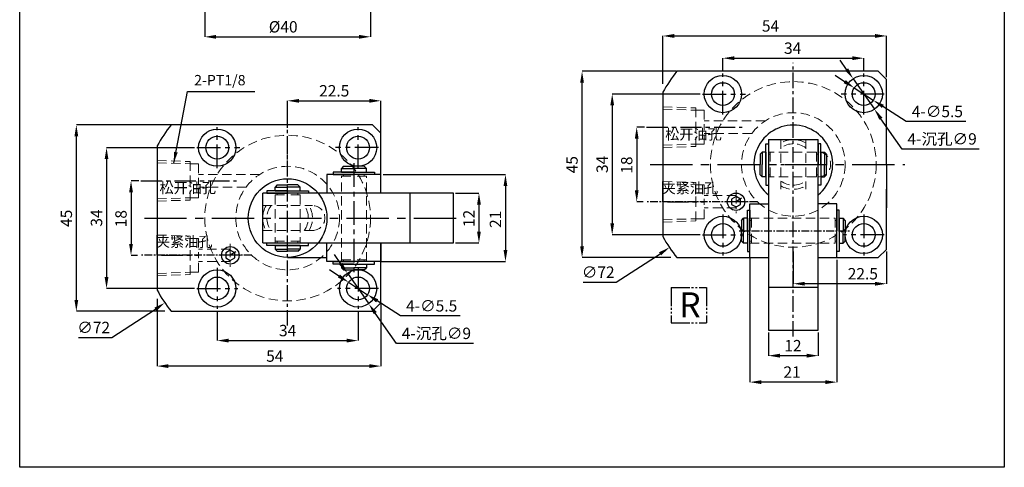
# Model space of a CAD drawing. Units: millimetres. Extents: x 2639 to 2877, y -6110 to -5834.
# Drawn here: x 2639 to 2877, y -6110 to -6001 of the extents above; entities that cross this region are included whole.
import ezdxf

# ---------------------------------------------------------------- set-up
doc = ezdxf.new("R2010")
doc.units = ezdxf.units.MM
doc.header["$LTSCALE"] = 15
doc.header["$MEASUREMENT"] = 0
for name, pattern in [('CENTER', [2, 1.25, -0.25, 0.25, -0.25]), ('EB_DASHDOTDOT', [45, 30, -3, 3, -3, 3, -3]), ('HIDDEN', [0.375, 0.25, -0.125])]:
    doc.linetypes.add(name, pattern=pattern)
doc.layers.get('0').update_dxf_attribs({"linetype": 'CONTINUOUS'})
doc.layers.get('Defpoints').update_dxf_attribs({"linetype": 'CONTINUOUS'})
doc.layers.add('7L', color=3, linetype='CONTINUOUS', lineweight=30)
doc.layers.add('screw', color=33, linetype='CONTINUOUS', lineweight=13)
doc.styles.get("Standard").update_dxf_attribs({"font": 'txt.shx'})
doc.dimstyles.new('副本 (2) 副本ISO-25', dxfattribs={"dimscale": 1.1, "dimtxt": 2.5, "dimasz": 2.5, "dimexe": 0, "dimexo": 0.5, "dimtad": 1, "dimdsep": 46, "dimtxsty": 'Standard', "dimcen": 0, "dimclrd": 1, "dimclre": 1, "dimclrt": 3, "dimadec": 1, "dimazin": 2, "dimtfac": 1, "dimtmove": 0, "dimatfit": 3, "dimfxl": 1, "dimarcsym": 0})
doc.dimstyles.new('副本 副本ISO-25', dxfattribs={"dimscale": 1.1, "dimtxt": 2.5, "dimasz": 2.5, "dimexe": 0, "dimexo": 0.5, "dimtad": 1, "dimtoh": 1, "dimdsep": 46, "dimtxsty": 'Standard', "dimcen": 0, "dimclrd": 1, "dimclre": 1, "dimclrt": 3, "dimadec": 1, "dimazin": 2, "dimtfac": 1, "dimtmove": 0, "dimatfit": 3, "dimfxl": 1, "dimarcsym": 0})

# ---------------------------------------------------------------- blocks, each defined once
blk = doc.blocks.new('*D731')
at = {"color": 1, "lineweight": -2, "ltscale": 5, "transparency": 16777216}
for p, q in [((2727.17, -6038.89), (2756.7, -6038.89)), ((2756.7, -6041.64), (2756.7, -6057.14)), ((2726.6, -6059.89), (2756.7, -6059.89))]:
    blk.add_line(p, q, dxfattribs=at)
at = {"color": 1, "ltscale": 5, "transparency": 16777216}
for points in [[(2756.24, -6041.64), (2757.15, -6041.64), (2756.7, -6038.89)], [(2756.24, -6057.14), (2757.15, -6057.14), (2756.7, -6059.89)]]:
    blk.add_solid(points, dxfattribs=at)
at = {"layer": 'Defpoints', "color": 0, "ltscale": 5, "transparency": 16777216}
for p in [(2726.62, -6038.89), (2726.05, -6059.89), (2756.7, -6059.89)]:
    blk.add_point(p, dxfattribs=at)
at = {"color": 3, "ltscale": 5, "transparency": 16777216, "insert": (2754.63, -6049.69), "char_height": 2.75, "attachment_point": 5, "rotation": 90}
blk.add_mtext('21', dxfattribs=at)
blk = doc.blocks.new('*D732')
at = {"color": 1, "lineweight": -2, "ltscale": 5, "transparency": 16777216}
for p, q in [((2744.67, -6043.39), (2750.3, -6043.39)), ((2750.3, -6046.14), (2750.3, -6052.64)), ((2744.67, -6055.39), (2750.3, -6055.39))]:
    blk.add_line(p, q, dxfattribs=at)
at = {"color": 1, "ltscale": 5, "transparency": 16777216}
for points in [[(2749.84, -6046.14), (2750.76, -6046.14), (2750.3, -6043.39)], [(2749.84, -6052.64), (2750.76, -6052.64), (2750.3, -6055.39)]]:
    blk.add_solid(points, dxfattribs=at)
at = {"layer": 'Defpoints', "color": 0, "ltscale": 5, "transparency": 16777216}
for p in [(2744.12, -6043.39), (2744.12, -6055.39), (2750.3, -6055.39)]:
    blk.add_point(p, dxfattribs=at)
at = {"color": 3, "ltscale": 5, "transparency": 16777216, "insert": (2748.24, -6049.48), "char_height": 2.75, "attachment_point": 5, "rotation": 90}
blk.add_mtext('12', dxfattribs=at)
blk = doc.blocks.new('*D733')
at = {"color": 1, "lineweight": -2, "ltscale": 5, "transparency": 16777216}
for p, q in [((2672.62, -6068.87), (2672.62, -6085.14)), ((2726.62, -6069.77), (2726.62, -6085.14)), ((2723.87, -6085.14), (2675.37, -6085.14))]:
    blk.add_line(p, q, dxfattribs=at)
at = {"color": 1, "ltscale": 5, "transparency": 16777216}
for points in [[(2675.37, -6084.68), (2675.37, -6085.6), (2672.62, -6085.14)], [(2723.87, -6084.68), (2723.87, -6085.6), (2726.62, -6085.14)]]:
    blk.add_solid(points, dxfattribs=at)
at = {"layer": 'Defpoints', "color": 0, "ltscale": 5, "transparency": 16777216}
for p in [(2672.62, -6068.32), (2726.62, -6069.22), (2672.62, -6085.14)]:
    blk.add_point(p, dxfattribs=at)
at = {"color": 3, "ltscale": 5, "transparency": 16777216, "insert": (2701.03, -6083.08), "char_height": 2.75, "attachment_point": 5}
blk.add_mtext('54', dxfattribs=at)
blk = doc.blocks.new('*D727')
at = {"color": 1, "lineweight": -2, "ltscale": 5, "transparency": 16777216}
for p, q in [((2704.12, -6027.56), (2704.12, -6021.07)), ((2706.87, -6021.07), (2723.87, -6021.07)), ((2726.62, -6030.01), (2726.62, -6021.07))]:
    blk.add_line(p, q, dxfattribs=at)
at = {"color": 1, "ltscale": 5, "transparency": 16777216}
for points in [[(2706.87, -6020.62), (2706.87, -6021.53), (2704.12, -6021.07)], [(2723.87, -6020.62), (2723.87, -6021.53), (2726.62, -6021.07)]]:
    blk.add_solid(points, dxfattribs=at)
at = {"layer": 'Defpoints', "color": 0, "ltscale": 5, "transparency": 16777216}
for p in [(2726.62, -6021.07), (2704.12, -6028.11), (2726.62, -6030.56)]:
    blk.add_point(p, dxfattribs=at)
at = {"color": 3, "ltscale": 5, "transparency": 16777216, "insert": (2715.37, -6019.01), "char_height": 2.75, "attachment_point": 5}
blk.add_mtext('22.5', dxfattribs=at)
blk = doc.blocks.new('*D740')
at = {"color": 1, "lineweight": -2, "ltscale": 5, "transparency": 16777216}
for p, q in [((2675.93, -6026.89), (2653.13, -6026.89)), ((2653.13, -6069.14), (2653.13, -6029.64)), ((2674.52, -6071.89), (2653.13, -6071.89))]:
    blk.add_line(p, q, dxfattribs=at)
at = {"color": 1, "ltscale": 5, "transparency": 16777216}
for points in [[(2652.67, -6029.64), (2653.59, -6029.64), (2653.13, -6026.89)], [(2652.67, -6069.14), (2653.59, -6069.14), (2653.13, -6071.89)]]:
    blk.add_solid(points, dxfattribs=at)
at = {"layer": 'Defpoints', "color": 0, "ltscale": 5, "transparency": 16777216}
for p in [(2653.13, -6026.89), (2676.48, -6026.89), (2675.07, -6071.89)]:
    blk.add_point(p, dxfattribs=at)
at = {"color": 3, "ltscale": 5, "transparency": 16777216, "insert": (2651.07, -6049.45), "char_height": 2.75, "attachment_point": 5, "rotation": 90}
blk.add_mtext('45', dxfattribs=at)
blk = doc.blocks.new('*D728')
at = {"color": 1, "lineweight": -2, "ltscale": 5, "transparency": 16777216}
for p, q in [((2716.51, -6063.39), (2714.21, -6061.89)), ((2718.82, -6064.89), (2723.43, -6067.89)), ((2731.33, -6073.02), (2725.74, -6069.38)), ((2745.77, -6073.02), (2731.33, -6073.02))]:
    blk.add_line(p, q, dxfattribs=at)
at = {"color": 1, "ltscale": 5, "transparency": 16777216}
for points in [[(2716.76, -6063.01), (2716.26, -6063.78), (2718.82, -6064.89)], [(2725.99, -6069), (2725.49, -6069.77), (2723.43, -6067.89)]]:
    blk.add_solid(points, dxfattribs=at)
at = {"layer": 'Defpoints', "color": 0, "ltscale": 5, "transparency": 16777216}
for p in [(2718.82, -6064.89), (2723.43, -6067.89)]:
    blk.add_point(p, dxfattribs=at)
at = {"color": 3, "ltscale": 5, "transparency": 16777216, "insert": (2738.89, -6070.95), "char_height": 2.75, "attachment_point": 5}
blk.add_mtext('4-∅5.5', dxfattribs=at)
blk = doc.blocks.new('*D729')
at = {"color": 1, "lineweight": -2, "ltscale": 5, "transparency": 16777216}
for p, q in [((2716.98, -6060.44), (2715.4, -6058.19)), ((2718.55, -6062.7), (2723.7, -6070.08)), ((2730.39, -6079.68), (2725.27, -6072.33)), ((2748.99, -6079.68), (2730.39, -6079.68))]:
    blk.add_line(p, q, dxfattribs=at)
at = {"color": 1, "ltscale": 5, "transparency": 16777216}
for points in [[(2717.35, -6060.18), (2716.6, -6060.7), (2718.55, -6062.7)], [(2725.65, -6072.07), (2724.9, -6072.6), (2723.7, -6070.08)]]:
    blk.add_solid(points, dxfattribs=at)
at = {"layer": 'Defpoints', "color": 0, "ltscale": 5, "transparency": 16777216}
for p in [(2718.55, -6062.7), (2723.7, -6070.08)]:
    blk.add_point(p, dxfattribs=at)
at = {"color": 3, "ltscale": 5, "transparency": 16777216, "insert": (2740.03, -6077.23), "char_height": 2.75, "attachment_point": 5}
blk.add_mtext('4-{\\fSimSun|b0|i0|c134|p2;沉孔}∅9', dxfattribs=at)
blk = doc.blocks.new('*D747')
at = {"color": 1, "lineweight": -2, "ltscale": 5, "transparency": 16777216}
for p, q in [((2684.12, -5999.57), (2684.12, -6005.62)), ((2724.12, -5999.57), (2724.12, -6005.62)), ((2686.87, -6005.62), (2721.37, -6005.62))]:
    blk.add_line(p, q, dxfattribs=at)
at = {"color": 1, "ltscale": 5, "transparency": 16777216}
for points in [[(2686.87, -6005.16), (2686.87, -6006.08), (2684.12, -6005.62)], [(2721.37, -6005.16), (2721.37, -6006.08), (2724.12, -6005.62)]]:
    blk.add_solid(points, dxfattribs=at)
at = {"layer": 'Defpoints', "color": 0, "ltscale": 5, "transparency": 16777216}
for p in [(2684.12, -5999.02), (2724.12, -5999.02), (2724.12, -6005.62)]:
    blk.add_point(p, dxfattribs=at)
at = {"color": 3, "ltscale": 5, "transparency": 16777216, "insert": (2703.06, -6003.56), "char_height": 2.75, "attachment_point": 5}
blk.add_mtext('%%C40', dxfattribs=at)
blk = doc.blocks.new('*D738')
at = {"color": 1, "lineweight": -2, "ltscale": 5, "transparency": 16777216}
for p, q in [((2687.12, -6071.89), (2687.12, -6078.98)), ((2721.12, -6071.89), (2721.12, -6078.98)), ((2689.87, -6078.98), (2718.37, -6078.98))]:
    blk.add_line(p, q, dxfattribs=at)
at = {"color": 1, "ltscale": 5, "transparency": 16777216}
for points in [[(2689.87, -6078.52), (2689.87, -6079.44), (2687.12, -6078.98)], [(2718.37, -6078.52), (2718.37, -6079.44), (2721.12, -6078.98)]]:
    blk.add_solid(points, dxfattribs=at)
at = {"layer": 'Defpoints', "color": 0, "ltscale": 5, "transparency": 16777216}
for p in [(2687.12, -6071.34), (2721.12, -6071.34), (2721.12, -6078.98)]:
    blk.add_point(p, dxfattribs=at)
at = {"color": 3, "ltscale": 5, "transparency": 16777216, "insert": (2704.12, -6076.91), "char_height": 2.75, "attachment_point": 5}
blk.add_mtext('34', dxfattribs=at)
blk = doc.blocks.new('*D739')
at = {"color": 1, "lineweight": -2, "ltscale": 5, "transparency": 16777216}
for p, q in [((2681.62, -6032.39), (2660.42, -6032.39)), ((2660.42, -6035.14), (2660.42, -6063.64)), ((2681.62, -6066.39), (2660.42, -6066.39))]:
    blk.add_line(p, q, dxfattribs=at)
at = {"color": 1, "ltscale": 5, "transparency": 16777216}
for points in [[(2659.96, -6035.14), (2660.87, -6035.14), (2660.42, -6032.39)], [(2659.96, -6063.64), (2660.87, -6063.64), (2660.42, -6066.39)]]:
    blk.add_solid(points, dxfattribs=at)
at = {"layer": 'Defpoints', "color": 0, "ltscale": 5, "transparency": 16777216}
for p in [(2682.17, -6032.39), (2660.42, -6066.39), (2682.17, -6066.39)]:
    blk.add_point(p, dxfattribs=at)
at = {"color": 3, "ltscale": 5, "transparency": 16777216, "insert": (2658.35, -6049.38), "char_height": 2.75, "attachment_point": 5, "rotation": 90}
blk.add_mtext('34', dxfattribs=at)
blk = doc.blocks.new('*D734')
at = {"color": 1, "lineweight": -2, "ltscale": 5, "transparency": 16777216}
for p, q in [((2668.18, -6040.39), (2666.33, -6040.39)), ((2666.33, -6043.14), (2666.33, -6055.64)), ((2667.91, -6058.39), (2666.33, -6058.39))]:
    blk.add_line(p, q, dxfattribs=at)
at = {"color": 1, "ltscale": 5, "transparency": 16777216}
for points in [[(2665.87, -6043.14), (2666.78, -6043.14), (2666.33, -6040.39)], [(2665.87, -6055.64), (2666.78, -6055.64), (2666.33, -6058.39)]]:
    blk.add_solid(points, dxfattribs=at)
at = {"layer": 'Defpoints', "color": 0, "ltscale": 5, "transparency": 16777216}
for p in [(2668.73, -6040.39), (2666.33, -6058.39), (2668.46, -6058.39)]:
    blk.add_point(p, dxfattribs=at)
at = {"color": 3, "ltscale": 5, "transparency": 16777216, "insert": (2664.26, -6049.53), "char_height": 2.75, "attachment_point": 5, "rotation": 90}
blk.add_mtext('18', dxfattribs=at)
blk = doc.blocks.new('*D764')
at = {"color": 1, "lineweight": -2, "ltscale": 5, "transparency": 16777216}
for p, q in [((2815.67, -6058.92), (2815.67, -6089.01)), ((2836.67, -6059.49), (2836.67, -6089.01)), ((2833.92, -6089.01), (2818.42, -6089.01))]:
    blk.add_line(p, q, dxfattribs=at)
at = {"color": 1, "ltscale": 5, "transparency": 16777216}
for points in [[(2818.42, -6088.56), (2818.42, -6089.47), (2815.67, -6089.01)], [(2833.92, -6088.56), (2833.92, -6089.47), (2836.67, -6089.01)]]:
    blk.add_solid(points, dxfattribs=at)
at = {"layer": 'Defpoints', "color": 0, "ltscale": 5, "transparency": 16777216}
for p in [(2815.67, -6058.37), (2836.67, -6058.94), (2815.67, -6089.01)]:
    blk.add_point(p, dxfattribs=at)
at = {"color": 3, "ltscale": 5, "transparency": 16777216, "insert": (2825.87, -6086.95), "char_height": 2.75, "attachment_point": 5}
blk.add_mtext('21', dxfattribs=at)
blk = doc.blocks.new('*D765')
at = {"color": 1, "lineweight": -2, "ltscale": 5, "transparency": 16777216}
for p, q in [((2820.17, -6076.99), (2820.17, -6082.62)), ((2832.17, -6076.99), (2832.17, -6082.62)), ((2829.42, -6082.62), (2822.92, -6082.62))]:
    blk.add_line(p, q, dxfattribs=at)
at = {"color": 1, "ltscale": 5, "transparency": 16777216}
for points in [[(2822.92, -6082.16), (2822.92, -6083.08), (2820.17, -6082.62)], [(2829.42, -6082.16), (2829.42, -6083.08), (2832.17, -6082.62)]]:
    blk.add_solid(points, dxfattribs=at)
at = {"layer": 'Defpoints', "color": 0, "ltscale": 5, "transparency": 16777216}
for p in [(2820.17, -6076.44), (2832.17, -6076.44), (2820.17, -6082.62)]:
    blk.add_point(p, dxfattribs=at)
at = {"color": 3, "ltscale": 5, "transparency": 16777216, "insert": (2826.08, -6080.56), "char_height": 2.75, "attachment_point": 5}
blk.add_mtext('12', dxfattribs=at)
blk = doc.blocks.new('*D768')
at = {"color": 1, "lineweight": -2, "ltscale": 5, "transparency": 16777216}
for p, q in [((2797.88, -6013.94), (2775.18, -6013.94)), ((2775.18, -6056.19), (2775.18, -6016.69)), ((2796.57, -6058.94), (2775.18, -6058.94))]:
    blk.add_line(p, q, dxfattribs=at)
at = {"color": 1, "ltscale": 5, "transparency": 16777216}
for points in [[(2774.72, -6016.69), (2775.64, -6016.69), (2775.18, -6013.94)], [(2774.72, -6056.19), (2775.64, -6056.19), (2775.18, -6058.94)]]:
    blk.add_solid(points, dxfattribs=at)
at = {"layer": 'Defpoints', "color": 0, "ltscale": 5, "transparency": 16777216}
for p in [(2775.18, -6013.94), (2798.43, -6013.94), (2797.12, -6058.94)]:
    blk.add_point(p, dxfattribs=at)
at = {"color": 3, "ltscale": 5, "transparency": 16777216, "insert": (2773.11, -6036.5), "char_height": 2.75, "attachment_point": 5, "rotation": 90}
blk.add_mtext('45', dxfattribs=at)
blk = doc.blocks.new('*D766')
at = {"color": 1, "lineweight": -2, "ltscale": 5, "transparency": 16777216}
for p, q in [((2838.56, -6016.45), (2836.25, -6014.95)), ((2840.87, -6017.94), (2845.48, -6020.94)), ((2853.38, -6026.07), (2847.78, -6022.44)), ((2867.82, -6026.07), (2853.38, -6026.07))]:
    blk.add_line(p, q, dxfattribs=at)
at = {"color": 1, "ltscale": 5, "transparency": 16777216}
for points in [[(2838.81, -6016.06), (2838.31, -6016.83), (2840.87, -6017.94)], [(2848.03, -6022.05), (2847.54, -6022.82), (2845.48, -6020.94)]]:
    blk.add_solid(points, dxfattribs=at)
at = {"layer": 'Defpoints', "color": 0, "ltscale": 5, "transparency": 16777216}
for p in [(2840.87, -6017.94), (2845.48, -6020.94)]:
    blk.add_point(p, dxfattribs=at)
at = {"color": 3, "ltscale": 5, "transparency": 16777216, "insert": (2860.94, -6024.01), "char_height": 2.75, "attachment_point": 5}
blk.add_mtext('4-∅5.5', dxfattribs=at)
blk = doc.blocks.new('*D767')
at = {"color": 1, "lineweight": -2, "ltscale": 5, "transparency": 16777216}
for p, q in [((2839.03, -6013.5), (2837.45, -6011.24)), ((2840.6, -6015.75), (2845.75, -6023.13)), ((2852.44, -6032.74), (2847.32, -6025.39)), ((2871.04, -6032.74), (2852.44, -6032.74))]:
    blk.add_line(p, q, dxfattribs=at)
at = {"color": 1, "ltscale": 5, "transparency": 16777216}
for points in [[(2839.4, -6013.23), (2838.65, -6013.76), (2840.6, -6015.75)], [(2847.7, -6025.13), (2846.94, -6025.65), (2845.75, -6023.13)]]:
    blk.add_solid(points, dxfattribs=at)
at = {"layer": 'Defpoints', "color": 0, "ltscale": 5, "transparency": 16777216}
for p in [(2840.6, -6015.75), (2845.75, -6023.13)]:
    blk.add_point(p, dxfattribs=at)
at = {"color": 3, "ltscale": 5, "transparency": 16777216, "insert": (2862.08, -6030.28), "char_height": 2.75, "attachment_point": 5}
blk.add_mtext('4-{\\fSimSun|b0|i0|c134|p2;沉孔}∅9', dxfattribs=at)
blk = doc.blocks.new('*D769')
at = {"color": 1, "lineweight": -2, "ltscale": 5, "transparency": 16777216}
for p, q in [((2803.67, -6019.44), (2782.46, -6019.44)), ((2782.46, -6022.19), (2782.46, -6050.69)), ((2803.67, -6053.44), (2782.46, -6053.44))]:
    blk.add_line(p, q, dxfattribs=at)
at = {"color": 1, "ltscale": 5, "transparency": 16777216}
for points in [[(2782.01, -6022.19), (2782.92, -6022.19), (2782.46, -6019.44)], [(2782.01, -6050.69), (2782.92, -6050.69), (2782.46, -6053.44)]]:
    blk.add_solid(points, dxfattribs=at)
at = {"layer": 'Defpoints', "color": 0, "ltscale": 5, "transparency": 16777216}
for p in [(2804.22, -6019.44), (2782.46, -6053.44), (2804.22, -6053.44)]:
    blk.add_point(p, dxfattribs=at)
at = {"color": 3, "ltscale": 5, "transparency": 16777216, "insert": (2780.4, -6036.43), "char_height": 2.75, "attachment_point": 5, "rotation": 90}
blk.add_mtext('34', dxfattribs=at)
blk = doc.blocks.new('*D770')
at = {"color": 1, "lineweight": -2, "ltscale": 5, "transparency": 16777216}
for p, q in [((2790.22, -6027.44), (2788.37, -6027.44)), ((2788.37, -6030.19), (2788.37, -6042.69)), ((2789.96, -6045.44), (2788.37, -6045.44))]:
    blk.add_line(p, q, dxfattribs=at)
at = {"color": 1, "ltscale": 5, "transparency": 16777216}
for points in [[(2787.92, -6030.19), (2788.83, -6030.19), (2788.37, -6027.44)], [(2787.92, -6042.69), (2788.83, -6042.69), (2788.37, -6045.44)]]:
    blk.add_solid(points, dxfattribs=at)
at = {"layer": 'Defpoints', "color": 0, "ltscale": 5, "transparency": 16777216}
for p in [(2790.77, -6027.44), (2788.37, -6045.44), (2790.51, -6045.44)]:
    blk.add_point(p, dxfattribs=at)
at = {"color": 3, "ltscale": 5, "transparency": 16777216, "insert": (2786.31, -6036.59), "char_height": 2.75, "attachment_point": 5, "rotation": 90}
blk.add_mtext('18', dxfattribs=at)
blk = doc.blocks.new('*D771')
at = {"color": 1, "lineweight": -2, "ltscale": 5, "transparency": 16777216}
for p, q in [((2794.67, -6016.96), (2794.67, -6005.41)), ((2797.42, -6005.41), (2845.92, -6005.41)), ((2848.67, -6015.39), (2848.67, -6005.41))]:
    blk.add_line(p, q, dxfattribs=at)
at = {"color": 1, "ltscale": 5, "transparency": 16777216}
for points in [[(2797.42, -6004.95), (2797.42, -6005.87), (2794.67, -6005.41)], [(2845.92, -6004.95), (2845.92, -6005.87), (2848.67, -6005.41)]]:
    blk.add_solid(points, dxfattribs=at)
at = {"layer": 'Defpoints', "color": 0, "ltscale": 5, "transparency": 16777216}
for p in [(2848.67, -6005.41), (2848.67, -6015.94), (2794.67, -6017.51)]:
    blk.add_point(p, dxfattribs=at)
at = {"color": 3, "ltscale": 5, "transparency": 16777216, "insert": (2820.67, -6003.35), "char_height": 2.75, "attachment_point": 5}
blk.add_mtext('54', dxfattribs=at)
blk = doc.blocks.new('*D772')
at = {"color": 1, "lineweight": -2, "ltscale": 5, "transparency": 16777216}
for p, q in [((2809.17, -6013.94), (2809.17, -6010.78)), ((2811.92, -6010.78), (2840.42, -6010.78)), ((2843.17, -6013.94), (2843.17, -6010.78))]:
    blk.add_line(p, q, dxfattribs=at)
at = {"color": 1, "ltscale": 5, "transparency": 16777216}
for points in [[(2811.92, -6010.32), (2811.92, -6011.24), (2809.17, -6010.78)], [(2840.42, -6010.32), (2840.42, -6011.24), (2843.17, -6010.78)]]:
    blk.add_solid(points, dxfattribs=at)
at = {"layer": 'Defpoints', "color": 0, "ltscale": 5, "transparency": 16777216}
for p in [(2843.17, -6010.78), (2809.17, -6014.49), (2843.17, -6014.49)]:
    blk.add_point(p, dxfattribs=at)
at = {"color": 3, "ltscale": 5, "transparency": 16777216, "insert": (2826.01, -6008.72), "char_height": 2.75, "attachment_point": 5}
blk.add_mtext('34', dxfattribs=at)
blk = doc.blocks.new('*D773')
at = {"color": 1, "lineweight": -2, "ltscale": 5, "transparency": 16777216}
for p, q in [((2826.17, -6057.49), (2826.17, -6065.25)), ((2848.67, -6057.49), (2848.67, -6065.25)), ((2845.92, -6065.25), (2828.92, -6065.25))]:
    blk.add_line(p, q, dxfattribs=at)
at = {"color": 1, "ltscale": 5, "transparency": 16777216}
for points in [[(2828.92, -6064.79), (2828.92, -6065.71), (2826.17, -6065.25)], [(2845.92, -6064.79), (2845.92, -6065.71), (2848.67, -6065.25)]]:
    blk.add_solid(points, dxfattribs=at)
at = {"layer": 'Defpoints', "color": 0, "ltscale": 5, "transparency": 16777216}
for p in [(2826.17, -6056.94), (2848.67, -6056.94), (2826.17, -6065.25)]:
    blk.add_point(p, dxfattribs=at)
at = {"color": 3, "ltscale": 5, "transparency": 16777216, "insert": (2842.94, -6063.19), "char_height": 2.75, "attachment_point": 5}
blk.add_mtext('22.5', dxfattribs=at)

msp = doc.modelspace()

# ---------------------------------------------------------------- linework, layer by layer
at = {"color": 1, "linetype": 'CENTER', "ltscale": 0.2}
for p, q in [((2826.172, -6078.003), (2826.172, -6011.902)), ((2704.124, -6075.361), (2704.124, -6026.888))]:
    msp.add_line(p, q, dxfattribs=at)
at = {"ltscale": 5}
for p, q in [((2846.672, -6013.942), (2798.07, -6013.942)), ((2848.672, -6015.942), (2846.672, -6013.942)), ((2848.672, -6036.442), (2848.672, -6015.942)), ((2794.672, -6019.014), (2794.672, -6053.871)), ((2724.624, -6026.888), (2675.067, -6026.888)), ((2726.624, -6028.888), (2724.624, -6026.888)), ((2794.672, -6027.442), (2794.672, -6033.657)), ((2726.624, -6043.388), (2726.624, -6028.888)), ((2820.172, -6030.442), (2820.172, -6076.442)), ((2820.172, -6030.442), (2832.172, -6030.442)), ((2821.172, -6030.442), (2826.172, -6030.442)), ((2832.172, -6076.442), (2832.172, -6030.442)), ((2672.624, -6031.96), (2672.624, -6066.816)), ((2819.572, -6036.442), (2819.572, -6031.442)), ((2819.572, -6031.442), (2820.172, -6031.442)), ((2820.172, -6031.442), (2820.172, -6036.442)), ((2832.772, -6031.442), (2832.172, -6031.442)), ((2832.172, -6031.442), (2832.172, -6036.442)), ((2832.772, -6036.442), (2832.772, -6031.442)), ((2818.172, -6033.942), (2818.672, -6033.442)), ((2818.172, -6033.942), (2818.172, -6036.442)), ((2819.572, -6033.442), (2818.672, -6033.442)), ((2818.672, -6033.442), (2818.672, -6036.442)), ((2819.572, -6033.442), (2819.572, -6036.442)), ((2832.772, -6033.442), (2833.672, -6033.442)), ((2832.772, -6033.442), (2832.772, -6039.442)), ((2834.172, -6033.942), (2833.672, -6033.442)), ((2833.672, -6033.442), (2833.672, -6036.442)), ((2834.172, -6033.942), (2834.172, -6036.442)), ((2717.624, -6036.888), (2717.124, -6037.388)), ((2717.124, -6038.288), (2717.124, -6037.388)), ((2717.124, -6037.388), (2720.124, -6037.388)), ((2717.624, -6036.888), (2720.124, -6036.888)), ((2722.624, -6036.888), (2720.124, -6036.888)), ((2723.124, -6037.388), (2720.124, -6037.388)), ((2722.624, -6036.888), (2723.124, -6037.388)), ((2723.124, -6038.288), (2723.124, -6037.388)), ((2818.172, -6038.942), (2818.172, -6036.442)), ((2818.672, -6039.442), (2818.672, -6036.442)), ((2819.572, -6039.442), (2819.572, -6036.442)), ((2819.572, -6036.442), (2819.572, -6041.442)), ((2832.172, -6041.442), (2832.172, -6036.442)), ((2832.772, -6036.442), (2832.772, -6041.442)), ((2833.672, -6039.442), (2833.672, -6036.442)), ((2834.172, -6038.942), (2834.172, -6036.442)), ((2848.672, -6036.442), (2848.672, -6046.942)), ((2672.624, -6040.388), (2672.624, -6046.602)), ((2726.624, -6038.888), (2713.624, -6038.888)), ((2713.624, -6038.888), (2713.624, -6043.388)), ((2720.124, -6038.288), (2715.124, -6038.288)), ((2715.124, -6038.288), (2715.124, -6038.888)), ((2715.124, -6038.888), (2720.124, -6038.888)), ((2717.124, -6038.288), (2723.124, -6038.288)), ((2720.124, -6038.288), (2725.124, -6038.288)), ((2725.124, -6038.888), (2720.124, -6038.888)), ((2725.124, -6038.288), (2725.124, -6038.888)), ((2794.672, -6045.442), (2794.672, -6040.543)), ((2818.172, -6038.942), (2818.672, -6039.442)), ((2819.572, -6039.442), (2818.672, -6039.442)), ((2832.772, -6039.442), (2833.672, -6039.442)), ((2834.172, -6038.942), (2833.672, -6039.442)), ((2704.124, -6042.788), (2699.124, -6042.788)), ((2699.124, -6042.788), (2699.124, -6043.388)), ((2701.624, -6041.388), (2701.124, -6041.888)), ((2701.124, -6042.788), (2701.124, -6041.888)), ((2701.124, -6041.888), (2704.124, -6041.888)), ((2701.124, -6042.788), (2707.124, -6042.788)), ((2701.624, -6041.388), (2704.124, -6041.388)), ((2706.624, -6041.388), (2704.124, -6041.388)), ((2707.124, -6041.888), (2704.124, -6041.888)), ((2704.124, -6042.788), (2709.124, -6042.788)), ((2706.624, -6041.388), (2707.124, -6041.888)), ((2707.124, -6042.788), (2707.124, -6041.888)), ((2709.124, -6042.788), (2709.124, -6043.388)), ((2819.572, -6041.442), (2820.172, -6041.442)), ((2832.772, -6041.442), (2832.172, -6041.442)), ((2848.672, -6056.942), (2848.672, -6042.442)), ((2744.124, -6043.388), (2698.124, -6043.388)), ((2698.124, -6055.388), (2698.124, -6043.388)), ((2699.124, -6043.388), (2704.124, -6043.388)), ((2709.124, -6043.388), (2704.124, -6043.388)), ((2733.732, -6055.388), (2733.732, -6043.388)), ((2744.124, -6055.388), (2744.124, -6043.388)), ((2813.669, -6044.58), (2812.343, -6045.442)), ((2794.672, -6045.442), (2794.672, -6050.341)), ((2812.343, -6045.442), (2810.945, -6045.442)), ((2815.072, -6052.442), (2815.072, -6047.442)), ((2815.072, -6047.442), (2815.672, -6047.442)), ((2815.672, -6058.942), (2815.672, -6045.942)), ((2815.672, -6045.942), (2820.172, -6045.942)), ((2815.672, -6047.442), (2815.672, -6052.442)), ((2836.672, -6045.942), (2832.172, -6045.942)), ((2836.672, -6058.942), (2836.672, -6045.942)), ((2837.272, -6047.442), (2836.672, -6047.442)), ((2836.672, -6047.442), (2836.672, -6052.442)), ((2837.272, -6052.442), (2837.272, -6047.442)), ((2698.124, -6054.388), (2698.124, -6049.388)), ((2813.672, -6049.942), (2814.172, -6049.442)), ((2813.672, -6049.942), (2813.672, -6052.442)), ((2815.072, -6049.442), (2814.172, -6049.442)), ((2814.172, -6049.442), (2814.172, -6052.442)), ((2815.072, -6049.442), (2815.072, -6055.442)), ((2837.272, -6049.442), (2838.172, -6049.442)), ((2837.272, -6049.442), (2837.272, -6055.442)), ((2838.672, -6049.942), (2838.172, -6049.442)), ((2838.172, -6049.442), (2838.172, -6052.442)), ((2838.672, -6049.942), (2838.672, -6052.442)), ((2813.672, -6054.942), (2813.672, -6052.442)), ((2814.172, -6055.442), (2814.172, -6052.442)), ((2815.072, -6052.442), (2815.072, -6057.442)), ((2815.672, -6057.442), (2815.672, -6052.442)), ((2837.272, -6052.442), (2837.272, -6057.442)), ((2838.172, -6055.442), (2838.172, -6052.442)), ((2838.672, -6054.942), (2838.672, -6052.442)), ((2672.624, -6058.388), (2672.624, -6053.489)), ((2698.124, -6055.388), (2744.124, -6055.388)), ((2699.124, -6055.988), (2699.124, -6055.388)), ((2699.124, -6055.388), (2704.124, -6055.388)), ((2704.124, -6055.988), (2699.124, -6055.988)), ((2701.124, -6055.988), (2701.124, -6056.888)), ((2701.124, -6055.988), (2704.124, -6055.988)), ((2701.624, -6057.388), (2701.124, -6056.888)), ((2701.124, -6056.888), (2704.124, -6056.888)), ((2707.124, -6055.988), (2704.124, -6055.988)), ((2704.124, -6055.988), (2709.124, -6055.988)), ((2707.124, -6056.888), (2704.124, -6056.888)), ((2706.624, -6057.388), (2707.124, -6056.888)), ((2707.124, -6055.988), (2707.124, -6056.888)), ((2709.124, -6055.988), (2709.124, -6055.388)), ((2713.624, -6059.888), (2713.624, -6055.388)), ((2720.124, -6055.388), (2726.624, -6055.388)), ((2726.624, -6069.888), (2726.624, -6055.388)), ((2726.624, -6055.388), (2726.624, -6059.888)), ((2813.672, -6054.942), (2814.172, -6055.442)), ((2815.072, -6055.442), (2814.172, -6055.442)), ((2837.272, -6055.442), (2838.172, -6055.442)), ((2838.672, -6054.942), (2838.172, -6055.442)), ((2848.672, -6056.942), (2846.672, -6058.942)), ((2672.624, -6058.388), (2672.624, -6063.287)), ((2690.295, -6058.388), (2688.897, -6058.388)), ((2691.62, -6057.525), (2690.295, -6058.388)), ((2701.624, -6057.388), (2704.124, -6057.388)), ((2706.624, -6057.388), (2704.124, -6057.388)), ((2704.124, -6058.888), (2713.624, -6058.888)), ((2798.07, -6058.942), (2820.172, -6058.942)), ((2815.072, -6057.442), (2815.672, -6057.442)), ((2832.172, -6058.942), (2846.672, -6058.942)), ((2837.272, -6057.442), (2836.672, -6057.442)), ((2726.624, -6059.888), (2713.624, -6059.888)), ((2715.124, -6060.488), (2715.124, -6059.888)), ((2715.124, -6059.888), (2720.124, -6059.888)), ((2720.124, -6060.488), (2715.124, -6060.488)), ((2717.124, -6060.488), (2717.124, -6061.388)), ((2717.124, -6060.488), (2723.124, -6060.488)), ((2717.624, -6061.888), (2717.124, -6061.388)), ((2717.124, -6061.388), (2720.124, -6061.388)), ((2717.624, -6061.888), (2720.124, -6061.888)), ((2725.124, -6059.888), (2720.124, -6059.888)), ((2720.124, -6060.488), (2725.124, -6060.488)), ((2723.124, -6061.388), (2720.124, -6061.388)), ((2722.624, -6061.888), (2720.124, -6061.888)), ((2722.624, -6061.888), (2723.124, -6061.388)), ((2723.124, -6060.488), (2723.124, -6061.388)), ((2725.124, -6060.488), (2725.124, -6059.888)), ((2820.172, -6066.05), (2832.172, -6066.05)), ((2726.624, -6069.888), (2724.624, -6071.888)), ((2676.021, -6071.888), (2704.124, -6071.888)), ((2704.124, -6071.888), (2724.624, -6071.888)), ((2820.172, -6076.442), (2832.172, -6076.442))]:
    msp.add_line(p, q, dxfattribs=at)
at = {"color": 1, "linetype": 'CENTER', "ltscale": 0.3048}
for p, q in [((2809.172, -6024.392), (2809.172, -6014.492)), ((2843.172, -6024.392), (2843.172, -6014.492)), ((2804.222, -6019.442), (2814.622, -6019.442)), ((2848.122, -6019.442), (2837.722, -6019.442)), ((2687.124, -6037.338), (2687.124, -6027.438)), ((2721.124, -6037.338), (2721.124, -6027.438)), ((2682.174, -6032.388), (2692.574, -6032.388)), ((2726.074, -6032.388), (2715.674, -6032.388)), ((2720.124, -6036.157), (2720.124, -6062.622)), ((2809.172, -6048.492), (2809.172, -6058.392)), ((2843.172, -6048.492), (2843.172, -6058.392)), ((2804.222, -6053.442), (2814.122, -6053.442)), ((2848.122, -6053.442), (2838.222, -6053.442)), ((2687.124, -6061.438), (2687.124, -6071.338)), ((2721.124, -6061.438), (2721.124, -6071.338)), ((2682.174, -6066.388), (2692.074, -6066.388)), ((2726.074, -6066.388), (2716.174, -6066.388))]:
    msp.add_line(p, q, dxfattribs=at)
at = {"color": 1, "linetype": 'CENTER', "ltscale": 0.04064}
for p, q in [((2826.172, -6023.442), (2826.172, -6020.442)), ((2704.124, -6036.388), (2704.124, -6033.388)), ((2823.172, -6036.442), (2826.172, -6036.442)), ((2704.124, -6052.388), (2704.124, -6049.388))]:
    msp.add_line(p, q, dxfattribs=at)
at = {"color": 6, "linetype": 'HIDDEN', "lineweight": 0, "ltscale": 0.6}
for p, q in [((2794.672, -6022.543), (2802.672, -6022.792)), ((2794.672, -6023.094), (2802.674, -6023.342)), ((2802.672, -6022.792), (2802.672, -6027.442)), ((2804.674, -6023.342), (2802.672, -6023.342)), ((2804.672, -6023.342), (2804.672, -6027.442)), ((2819.39, -6025.942), (2804.672, -6025.942)), ((2802.672, -6032.092), (2802.672, -6027.442)), ((2804.672, -6031.542), (2804.672, -6027.442)), ((2816.172, -6028.942), (2804.672, -6028.942)), ((2823.172, -6030.442), (2823.172, -6042.442)), ((2829.172, -6030.442), (2829.172, -6042.442)), ((2794.672, -6031.791), (2802.674, -6031.542)), ((2794.672, -6032.341), (2802.672, -6032.092)), ((2804.674, -6031.542), (2802.672, -6031.542)), ((2672.624, -6035.489), (2680.624, -6035.738)), ((2680.624, -6035.738), (2680.624, -6040.388)), ((2831.672, -6033.442), (2820.172, -6033.442)), ((2831.672, -6033.442), (2820.172, -6033.442)), ((2820.172, -6033.442), (2820.572, -6033.442)), ((2820.572, -6033.942), (2820.172, -6033.942)), ((2820.572, -6033.442), (2820.572, -6036.442)), ((2831.672, -6033.442), (2831.772, -6033.442)), ((2831.772, -6033.442), (2831.772, -6036.442)), ((2831.772, -6033.942), (2832.172, -6033.942)), ((2672.624, -6036.039), (2680.625, -6036.288)), ((2682.625, -6036.288), (2680.624, -6036.288)), ((2682.624, -6036.288), (2682.624, -6040.388)), ((2820.572, -6039.442), (2820.572, -6036.442)), ((2831.772, -6039.442), (2831.772, -6036.442)), ((2680.624, -6045.038), (2680.624, -6040.388)), ((2697.342, -6038.888), (2682.624, -6038.888)), ((2682.624, -6044.488), (2682.624, -6040.388)), ((2717.124, -6039.388), (2717.124, -6039.288)), ((2717.124, -6039.288), (2720.124, -6039.288)), ((2717.124, -6059.888), (2717.124, -6039.388)), ((2717.624, -6039.288), (2717.624, -6038.888)), ((2723.124, -6039.288), (2720.124, -6039.288)), ((2722.624, -6039.288), (2722.624, -6038.888)), ((2723.124, -6039.388), (2723.124, -6039.288)), ((2723.124, -6059.888), (2723.124, -6039.388)), ((2794.672, -6040.543), (2802.672, -6040.792)), ((2820.572, -6038.942), (2820.172, -6038.942)), ((2831.672, -6039.442), (2820.172, -6039.442)), ((2831.672, -6039.442), (2820.172, -6039.442)), ((2820.172, -6039.442), (2820.572, -6039.442)), ((2831.672, -6039.442), (2831.772, -6039.442)), ((2831.772, -6038.942), (2832.172, -6038.942)), ((2694.124, -6041.888), (2682.624, -6041.888)), ((2794.672, -6041.094), (2802.674, -6041.342)), ((2802.672, -6040.792), (2802.672, -6045.442)), ((2804.674, -6041.342), (2802.672, -6041.342)), ((2804.672, -6041.342), (2804.672, -6045.442)), ((2672.624, -6044.737), (2680.625, -6044.488)), ((2672.624, -6045.287), (2680.624, -6045.038)), ((2682.625, -6044.488), (2680.624, -6044.488)), ((2701.124, -6043.888), (2701.124, -6043.788)), ((2701.124, -6043.788), (2704.124, -6043.788)), ((2701.124, -6043.888), (2701.124, -6055.388)), ((2701.124, -6043.888), (2701.124, -6055.388)), ((2701.624, -6043.788), (2701.624, -6043.388)), ((2707.124, -6043.788), (2704.124, -6043.788)), ((2706.624, -6043.788), (2706.624, -6043.388)), ((2707.124, -6043.888), (2707.124, -6043.788)), ((2707.124, -6043.888), (2707.124, -6055.388)), ((2707.124, -6043.888), (2707.124, -6055.388)), ((2812.343, -6043.942), (2804.672, -6043.942)), ((2698.124, -6046.388), (2710.124, -6046.388)), ((2802.672, -6050.092), (2802.672, -6045.442)), ((2804.672, -6049.542), (2804.672, -6045.442)), ((2812.343, -6046.942), (2804.672, -6046.942)), ((2794.672, -6049.791), (2802.674, -6049.542)), ((2804.674, -6049.542), (2802.672, -6049.542)), ((2815.672, -6049.442), (2836.172, -6049.442)), ((2815.672, -6049.442), (2816.072, -6049.442)), ((2816.072, -6049.942), (2815.672, -6049.942)), ((2816.072, -6049.442), (2816.072, -6052.442)), ((2836.172, -6049.442), (2836.272, -6049.442)), ((2836.272, -6049.442), (2836.272, -6052.442)), ((2836.272, -6049.942), (2836.672, -6049.942)), ((2698.124, -6052.388), (2710.124, -6052.388)), ((2794.672, -6050.341), (2802.672, -6050.092)), ((2816.072, -6055.442), (2816.072, -6052.442)), ((2836.272, -6055.442), (2836.272, -6052.442)), ((2672.624, -6053.489), (2680.624, -6053.738)), ((2672.624, -6054.039), (2680.625, -6054.288)), ((2680.624, -6053.738), (2680.624, -6058.388)), ((2682.625, -6054.288), (2680.624, -6054.288)), ((2682.624, -6054.288), (2682.624, -6058.388)), ((2690.295, -6056.888), (2682.624, -6056.888)), ((2701.124, -6055.388), (2701.124, -6054.988)), ((2701.124, -6054.988), (2704.124, -6054.988)), ((2701.624, -6054.988), (2701.624, -6055.388)), ((2707.124, -6054.988), (2704.124, -6054.988)), ((2706.624, -6054.988), (2706.624, -6055.388)), ((2707.124, -6055.388), (2707.124, -6054.988)), ((2816.072, -6054.942), (2815.672, -6054.942)), ((2815.672, -6055.442), (2836.172, -6055.442)), ((2815.672, -6055.442), (2816.072, -6055.442)), ((2836.172, -6055.442), (2836.272, -6055.442)), ((2836.272, -6054.942), (2836.672, -6054.942)), ((2680.624, -6063.038), (2680.624, -6058.388)), ((2682.624, -6062.488), (2682.624, -6058.388)), ((2717.124, -6059.888), (2717.124, -6059.488)), ((2717.124, -6059.488), (2720.124, -6059.488)), ((2717.624, -6059.488), (2717.624, -6059.888)), ((2723.124, -6059.488), (2720.124, -6059.488)), ((2722.624, -6059.488), (2722.624, -6059.888)), ((2723.124, -6059.888), (2723.124, -6059.488)), ((2690.295, -6059.888), (2682.624, -6059.888)), ((2672.624, -6062.737), (2680.625, -6062.488)), ((2672.624, -6063.287), (2680.624, -6063.038)), ((2682.625, -6062.488), (2680.624, -6062.488))]:
    msp.add_line(p, q, dxfattribs=at)
at = {"color": 1, "linetype": 'CENTER', "ltscale": 0.270933}
for p, q in [((2790.775, -6027.442), (2813.841, -6027.442)), ((2668.727, -6040.388), (2691.792, -6040.388)), ((2795.772, -6045.442), (2804.572, -6045.442)), ((2673.724, -6058.388), (2682.524, -6058.388))]:
    msp.add_line(p, q, dxfattribs=at)
at = {"color": 1, "linetype": 'CENTER', "ltscale": 0.541867}
for p, q in [((2791.642, -6036.442), (2853.056, -6036.442)), ((2669.593, -6049.388), (2745.845, -6049.388))]:
    msp.add_line(p, q, dxfattribs=at)
at = {"color": 1, "linetype": 'CENTER', "ltscale": 0.1}
for p, q in [((2817.498, -6045.442), (2790.511, -6045.442)), ((2813.114, -6052.442), (2839.759, -6052.442)), ((2695.449, -6058.388), (2668.462, -6058.388))]:
    msp.add_line(p, q, dxfattribs=at)
at = {"color": 1, "ltscale": 5}
for p, q in [((2783.435, -6064.869), (2794, -6058.041)), ((2775.414, -6064.869), (2783.435, -6064.869)), ((2661.67, -6078.231), (2672.235, -6071.402)), ((2653.649, -6078.231), (2661.67, -6078.231))]:
    msp.add_line(p, q, dxfattribs=at)
at = {"color": 2, "linetype": 'EB_DASHDOTDOT', "ltscale": 0.01}
for p, q in [((2796.673, -6066.146), (2796.673, -6074.72)), ((2796.673, -6066.146), (2805.178, -6066.146)), ((2805.178, -6066.146), (2805.178, -6074.72)), ((2796.673, -6074.72), (2805.178, -6074.72))]:
    msp.add_line(p, q, dxfattribs=at)
at = {"ltscale": 5}
for points in [[(2639.46, -5834.356), (2877.09, -5834.356), (2877.09, -6109.584), (2639.46, -6109.584)], [(2811.247, -6046.075), (2812.343, -6046.707), (2813.438, -6046.075), (2813.438, -6044.81), (2812.343, -6044.177), (2811.247, -6044.81)], [(2689.199, -6059.02), (2690.295, -6059.653), (2691.39, -6059.02), (2691.39, -6057.755), (2690.295, -6057.123), (2689.199, -6057.755)]]:
    msp.add_lwpolyline(points, close=True, dxfattribs=at)
for centre, radius in [((2809.172, -6019.442), 4.5), ((2809.172, -6019.442), 2.75), ((2843.172, -6019.442), 4.5), ((2843.172, -6019.442), 2.75), ((2687.124, -6032.388), 4.5), ((2721.124, -6032.388), 4.5), ((2687.124, -6032.388), 2.75), ((2721.124, -6032.388), 2.75), ((2704.124, -6049.388), 9.5), ((2812.343, -6045.442), 2.1), ((2809.172, -6053.442), 4.5), ((2843.172, -6053.442), 4.5), ((2809.172, -6053.442), 2.75), ((2843.172, -6053.442), 2.75), ((2690.295, -6058.388), 2.1), ((2687.124, -6066.388), 4.5), ((2721.124, -6066.388), 4.5), ((2687.124, -6066.388), 2.75), ((2721.124, -6066.388), 2.75)]:
    msp.add_circle(centre, radius, dxfattribs=at)
at = {"color": 6, "linetype": 'HIDDEN', "lineweight": 0, "ltscale": 0.6}
for centre, radius in [((2826.172, -6036.442), 20), ((2826.172, -6036.442), 12.5), ((2704.124, -6049.388), 20), ((2704.124, -6049.388), 12.5)]:
    msp.add_circle(centre, radius, dxfattribs=at)
at = {"ltscale": 5}
for centre, radius, start, end in [((2826.172, -6036.442), 36, 141.31781, 151.04498), ((2704.124, -6049.388), 36, 141.31781, 151.04498), ((2826.172, -6036.442), 9.5, 309.16671, 230.83329), ((2826.172, -6036.442), 36, 208.95502, 218.68219), ((2704.124, -6049.388), 36, 208.95502, 218.68219)]:
    msp.add_arc(centre, radius, start, end, dxfattribs=at)
at = {"color": 6, "linetype": 'HIDDEN', "lineweight": 0, "ltscale": 0.6}
for centre, radius, start, end in [((2826.172, -6036.442), 6, 60, 120), ((2826.172, -6036.442), 5, 53.1301, 126.8699), ((2832.172, -6036.442), 3, 270, 90), ((2826.172, -6036.442), 5, 233.1301, 306.8699), ((2826.172, -6036.442), 6, 240, 300), ((2704.124, -6049.388), 6, 150, 210), ((2704.124, -6049.388), 5, 143.1301, 216.8699), ((2704.124, -6049.388), 5, 323.1301, 36.8699), ((2704.124, -6049.388), 6, 330, 30), ((2710.124, -6049.388), 3, 270, 90)]:
    msp.add_arc(centre, radius, start, end, dxfattribs=at)
at = {"color": 1, "ltscale": 5}
for points in [[(2793.74, -6057.664), (2794.261, -6058.418), (2796.263, -6056.479)], [(2671.974, -6071.025), (2672.495, -6071.78), (2674.498, -6069.84)]]:
    msp.add_solid(points, dxfattribs=at)
at = {"layer": 'screw', "color": 1, "linetype": 'CENTER', "ltscale": 0.169333}
for p, q in [((2812.343, -6042.692), (2812.343, -6048.192)), ((2809.593, -6045.442), (2815.093, -6045.442)), ((2690.295, -6055.638), (2690.295, -6061.138)), ((2687.545, -6058.388), (2693.045, -6058.388))]:
    msp.add_line(p, q, dxfattribs=at)

# ---------------------------------------------------------------- texts
at = {"color": 3, "ltscale": 5, "char_height": 2.75, "attachment_point": 5}
for insert in [(2779.081, -6062.807), (2657.315, -6076.168)]:
    msp.add_mtext('∅72', dxfattribs=dict(at, insert=insert))
at = {"layer": '7L', "attachment_point": 2}
for s, insert, char_height in [('2-PT1/8', (2687.765, -6014.831), 2.5), ('{\\fFangSong_GB2312|b0|i0|c134|p49;松开油孔}', (2802.068, -6027.906), 2.5), ('{\\fFangSong_GB2312|b0|i0|c134|p49;松开油孔}', (2680.019, -6040.852), 2.5), ('{\\fFangSong_GB2312|b0|i0|c134|p49;夹紧油孔}', (2801.219, -6040.897), 2.5), ('{\\fFangSong_GB2312|b0|i0|c134|p49;夹紧油孔}', (2679.171, -6053.843), 2.5), ('{\\fSimSun|b0|i0|c134|p2;R}', (2801.21, -6067.342), 6)]:
    msp.add_mtext(s, dxfattribs=dict(at, insert=insert, char_height=char_height))

# ---------------------------------------------------------------- dimensions: what is measured, and where the dimension line sits
at = {"ltscale": 5}
dim = msp.add_linear_dim(base=(2724.124, -6005.62), p1=(2684.124, -5999.017), p2=(2724.124, -5999.017), angle=180, text='%%C<>', dimstyle='副本 (2) 副本ISO-25', dxfattribs=at)
dim.commit()
dim.dimension.update_dxf_attribs({"geometry": '*D747', "text_midpoint": (2703.056, -6005.62), "dimtype": 160})
for base, p1, p2, picture, middle in [((2848.672, -6005.41), (2794.672, -6017.513), (2848.672, -6015.942), '*D771', (2820.666, -6005.41)), ((2843.172, -6010.779), (2809.172, -6014.492), (2843.172, -6014.492), '*D772', (2826.006, -6010.779)), ((2826.172, -6065.248), (2848.672, -6056.942), (2826.172, -6056.942), '*D773', (2842.937, -6065.248)), ((2815.672, -6089.015), (2836.672, -6058.942), (2815.672, -6058.366), '*D764', (2825.867, -6089.015)), ((2672.624, -6085.138), (2726.624, -6069.223), (2672.624, -6068.317), '*D733', (2701.033, -6085.138)), ((2820.172, -6082.62), (2832.172, -6076.442), (2820.172, -6076.442), '*D765', (2826.08, -6082.62))]:
    dim = msp.add_linear_dim(base=base, p1=p1, p2=p2, dimstyle='副本 (2) 副本ISO-25', dxfattribs=at)
    dim.commit()
    dim.dimension.update_dxf_attribs({"geometry": picture, "text_midpoint": middle, "dimtype": 160})
for p1, p2, text, picture, middle in [((2840.598, -6015.751), (2845.746, -6023.133), '4-{\\fSimSun|b0|i0|c134|p2;沉孔}<>', '*D767', (2862.083, -6032.735)), ((2840.866, -6017.944), (2845.479, -6020.94), '4-<>', '*D766', (2860.941, -6026.071)), ((2718.55, -6062.697), (2723.698, -6070.079), '4-{\\fSimSun|b0|i0|c134|p2;沉孔}<>', '*D729', (2740.034, -6079.681)), ((2718.818, -6064.89), (2723.43, -6067.886), '4-<>', '*D728', (2738.893, -6073.017))]:
    dim = msp.add_diameter_dim_2p(p1=p1, p2=p2, text=text, dimstyle='副本 副本ISO-25', dxfattribs=at)
    dim.commit()
    dim.dimension.update_dxf_attribs({"geometry": picture, "text_midpoint": middle, "dimtype": 163})
for base, p1, p2, angle, picture, middle in [((2775.177, -6013.942), (2797.115, -6058.942), (2798.432, -6013.942), 270, '*D768', (2775.177, -6036.503)), ((2782.464, -6053.442), (2804.222, -6019.442), (2804.222, -6053.442), 90, '*D769', (2782.464, -6036.433)), ((2653.128, -6026.888), (2675.067, -6071.888), (2676.482, -6026.888), 270, '*D740', (2653.128, -6049.449)), ((2788.375, -6045.442), (2790.775, -6027.442), (2790.511, -6045.442), 90, '*D770', (2788.375, -6036.586)), ((2660.416, -6066.388), (2682.174, -6032.388), (2682.174, -6066.388), 90, '*D739', (2660.416, -6049.379)), ((2666.327, -6058.388), (2668.727, -6040.388), (2668.462, -6058.388), 90, '*D734', (2666.327, -6049.532)), ((2756.697, -6059.888), (2726.624, -6038.888), (2726.048, -6059.888), 90, '*D731', (2756.697, -6049.693)), ((2750.302, -6055.388), (2744.124, -6043.388), (2744.124, -6055.388), 90, '*D732', (2750.302, -6049.48))]:
    dim = msp.add_linear_dim(base=base, p1=p1, p2=p2, angle=angle, dimstyle='副本 (2) 副本ISO-25', dxfattribs=at)
    dim.commit()
    dim.dimension.update_dxf_attribs({"geometry": picture, "text_midpoint": middle, "dimtype": 160})
for base, p1, p2, picture, middle in [((2726.624, -6021.074), (2704.124, -6028.114), (2726.624, -6030.559), '*D727', (2715.374, -6019.012)), ((2721.124, -6078.977), (2687.124, -6071.338), (2721.124, -6071.338), '*D738', (2704.124, -6076.914))]:
    dim = msp.add_linear_dim(base=base, p1=p1, p2=p2, dimstyle='副本 (2) 副本ISO-25', dxfattribs=at)
    dim.commit()
    dim.dimension.update_dxf_attribs({"geometry": picture, "text_midpoint": middle})

# ---------------------------------------------------------------- leaders
msp.add_leader([(2676.625, -6036.164), (2679.967, -6018.813), (2696.193, -6018.813)], dimstyle='副本 (2) 副本ISO-25', dxfattribs=at)

doc.saveas('drawing.dxf')
